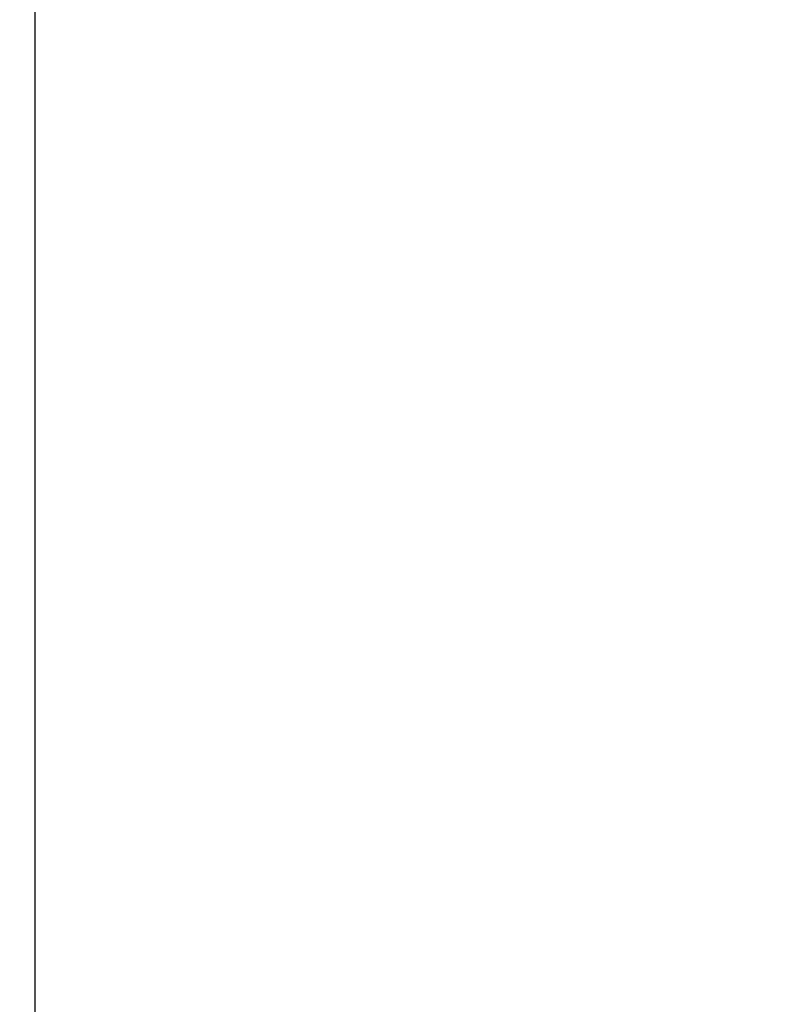
# Model space of a CAD drawing. Extents: x -134 to 4587, y -166 to 2793.
# Drawn here: x 1722 to 1732, y 1237 to 1251 of the extents above; entities that cross this region are included whole.
import ezdxf

# ---------------------------------------------------------------- set-up
doc = ezdxf.new("R2010")
doc.units = 0
doc.header["$PDMODE"] = 1
doc.header["$PDSIZE"] = -10
doc.layers.get('0').update_dxf_attribs({"color": 3, "linetype": 'CONTINUOUS'})
doc.layers.get('DEFPOINTS').update_dxf_attribs({"linetype": 'CONTINUOUS'})
doc.layers.add('77', color=3, linetype='CONTINUOUS')
doc.layers.add('寸法', color=7, linetype='CONTINUOUS')
doc.styles.add('STANDARD1', font='romans.shx', dxfattribs={"width": 0.7, "bigfont": 'BIGFONT.shx'})
doc.dimstyles.new('MEE-STD', dxfattribs={"dimtxt": 3.2, "dimasz": 2.5, "dimexe": 1, "dimexo": 1, "dimgap": 1, "dimtad": 3, "dimdec": 4, "dimdsep": 46, "dimtxsty": 'STANDARD1', "dimblk1": 'OPEN30', "dimblk2": 'OPEN30', "dimsah": 1, "dimcen": -1, "dimclrd": 7, "dimclre": 7, "dimclrt": 2, "dimadec": 4, "dimazin": 2, "dimtfac": 0.714286, "dimtdec": 4, "dimtmove": 0, "dimatfit": 3, "dimldrblk": 'OPEN30', "dimfxl": 1, "dimtolj": 1, "dimarcsym": 0})

# ---------------------------------------------------------------- blocks, each defined once
blk = doc.blocks.new('_OPEN30')
at = {"color": 0, "linetype": 'ByBlock'}
for p, q in [((-1, 0.26795), (0, 0)), ((0, 0), (-1, -0.26795)), ((0, 0), (-1, 0))]:
    blk.add_line(p, q, dxfattribs=at)
blk = doc.blocks.new('*D15')
at = {"layer": 'DEFPOINTS', "color": 0}
for p in [(1711.222, 1556.742), (1864.322, 1445.729), (1711.222, 1223.742)]:
    blk.add_point(p, dxfattribs=at)
at = {"layer": '寸法', "color": 7, "lineweight": -2}
for p, q in [((1711.222, 1232.742), (1711.222, 1565.742)), ((1864.322, 1454.729), (1864.322, 1565.742)), ((1841.822, 1556.742), (1733.722, 1556.742))]:
    blk.add_line(p, q, dxfattribs=at)
at = {"layer": '寸法', "color": 7, "lineweight": -2, "xscale": 22.5, "yscale": 22.5, "zscale": 22.5, "rotation": 180}
blk.add_blockref('_OPEN30', (1711.222, 1556.742), dxfattribs=at)
at = {"layer": '寸法', "color": 7, "lineweight": -2, "xscale": 22.5, "yscale": 22.5, "zscale": 22.5}
blk.add_blockref('_OPEN30', (1864.322, 1556.742), dxfattribs=at)
at = {"layer": '寸法', "color": 2, "insert": (1787.772, 1580.142), "char_height": 28.8, "attachment_point": 5, "style": 'STANDARD1'}
blk.add_mtext('\\A1;（153）', dxfattribs=at)

msp = doc.modelspace()

# ---------------------------------------------------------------- linework, layer by layer
at = {"layer": '77'}
msp.add_line((1721.8220054, 1399.1416386), (1721.8220054, 742.3416386), dxfattribs=at)

# ---------------------------------------------------------------- dimensions: what is measured, and where the dimension line sits
at = {"layer": '寸法'}
dim = msp.add_linear_dim(base=(1711.2220054, 1556.7416386), p1=(1864.3220054, 1445.7291386), p2=(1711.2220054, 1223.7416341), angle=180, dimstyle='MEE-STD', override={"dimscale": 9, "dimdec": 0, "dimpost": '（<>）'}, dxfattribs=at)
dim.commit()
dim.dimension.update_dxf_attribs({"geometry": '*D15', "text_midpoint": (1787.7720054, 1556.7416386), "dimtype": 160})

doc.saveas('drawing.dxf')
